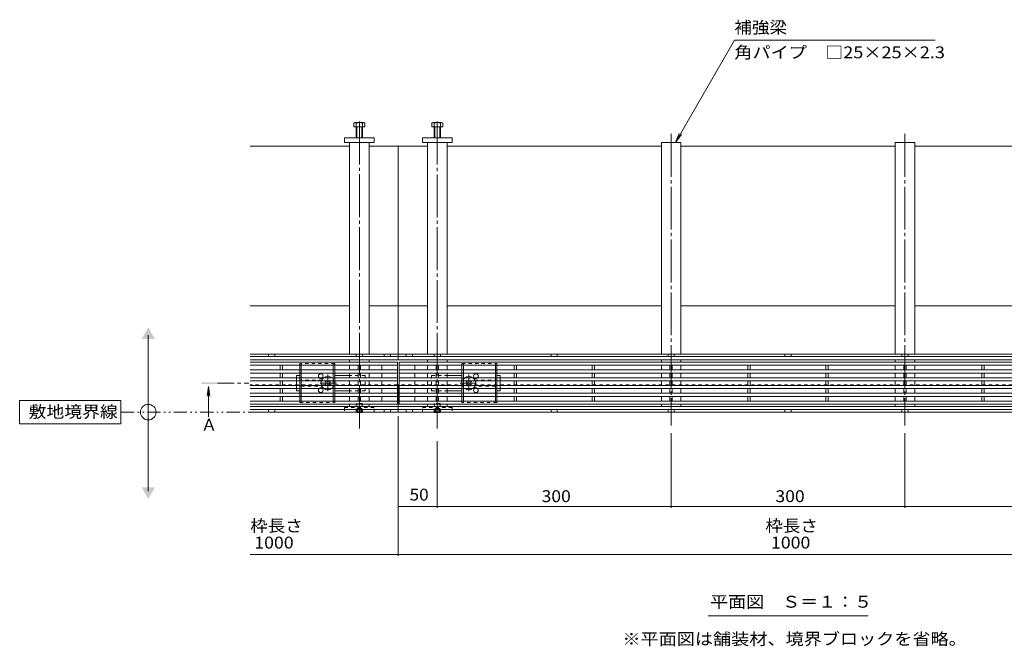
# Model space of a CAD drawing. Units: millimetres. Extents: x -1869 to 1921, y -1331 to 1347.
# Drawn here: x -1869 to -606, y -210 to 593 of the extents above; entities that cross this region are included whole.
import ezdxf

# ---------------------------------------------------------------- set-up
doc = ezdxf.new("R2010")
doc.units = ezdxf.units.MM
doc.header["$LTSCALE"] = 5
for name, pattern in [('JWW_CENTER1', [6.773333, 4.233333, -0.846667, 0.846667, -0.846667]), ('JWW_CENTER2', [13.546667, 11.006667, -0.846667, 0.846667, -0.846667]), ('JWW_DASHED1', [1.693333, 0.846667, -0.846667]), ('JWW_PHANTOM1', [6.773333, 3.386667, -0.846667, 0.423333, -0.846667, 0.423333, -0.846667])]:
    doc.linetypes.add(name, pattern=pattern)
for name, color, linetype in [('0055_アルミ建具_', 7, 'Continuous'), ('0108_天井情報・', 7, 'Continuous'), ('A_避難通路', 7, 'Continuous'), ('OUTLINE-0', 7, 'Continuous')]:
    doc.layers.add(name, color=color, linetype=linetype)
doc.styles.add('ＭＳ ゴシック', font='txt', dxfattribs={"height": 1})

msp = doc.modelspace()

# ---------------------------------------------------------------- linework, layer by layer
at = {"layer": '0055_アルミ建具_', "color": 7, "linetype": 'Continuous', "lineweight": 9}
for p, q in [((-1027.7, 436), (-952.1, 567)), ((-694.6, 567), (-952.1, 567)), ((-1027.7, 436), (-1022.9, 447.5)), ((-1027.7, 436), (-1020.1, 445.9)), ((-1704, -11.3), (-1704, 188.7)), ((-1739, 105), (-1869, 105)), ((-1869, 105), (-1869, 75)), ((-1739, 75), (-1739, 105)), ((-1869, 75), (-1739, 75)), ((-985.9, -171.1), (-780.5, -171.1))]:
    msp.add_line(p, q, dxfattribs=at)
at = {"layer": '0055_アルミ建具_', "color": 4, "linetype": 'JWW_CENTER1', "lineweight": 9}
msp.add_line((-1615, 127.2), (-1575, 127.2), dxfattribs=at)
at = {"layer": '0055_アルミ建具_', "color": 4, "linetype": 'Continuous', "lineweight": 9}
for q in [(-1628.4, 110.6), (-1625.2, 110.6), (-1626.8, 83.9)]:
    msp.add_line((-1626.8, 123), q, dxfattribs=at)
at = {"layer": '0055_アルミ建具_', "color": 2, "linetype": 'JWW_PHANTOM1', "lineweight": 9}
msp.add_line((-1739, 90), (178.5, 90), dxfattribs=at)
at = {"layer": '0055_アルミ建具_', "color": 7, "linetype": 'Continuous', "lineweight": 9}
msp.add_circle((-1704, 90), 10, dxfattribs=at)
for points in [[(-1712.6, 183.7), (-1712.6, 183.7), (-1695.3, 183.7), (-1704, 198.7)], [(-1712.6, -6.3), (-1712.6, -6.3), (-1695.3, -6.3), (-1704, -21.3)]]:
    msp.add_solid(points, dxfattribs=at)
at = {"layer": '0055_アルミ建具_', "color": 4, "linetype": 'Continuous', "lineweight": 9}
msp.add_solid([(-1635.9, 128.2), (-1635.9, 126.2), (-1615.9, 128.2), (-1615.9, 126.2)], dxfattribs=at)
at = {"layer": '0108_天井情報・', "color": 7, "linetype": 'Continuous', "lineweight": 9}
for p, q in [((-1383.2, -94.2), (-1383.2, 85)), ((-1333.2, -32.7), (-1333.2, 53)), ((-1033.2, -32.7), (-1033.2, 62.9)), ((-733.2, -32.7), (-733.2, 62.9)), ((-1333.2, -31.2), (-1383.2, -31.2)), ((-1333.2, -31.2), (-1033.2, -31.2)), ((-1033.2, -31.2), (-733.2, -31.2)), ((-733.2, -31.2), (-433.2, -31.2)), ((-1383.2, -92.7), (-1573.2, -92.7)), ((-383.2, -92.7), (-1383.2, -92.7))]:
    msp.add_line(p, q, dxfattribs=at)
at = {"layer": '0108_天井情報・', "color": 7, "linetype": 'Continuous', "lineweight": 9, "const_width": 1}
for points in [[(-1382.7, -31.2, 0.414214), (-1383.2, -30.7, 0.414214), (-1383.7, -31.2, 0.414214), (-1383.2, -31.7, 0.414214)], [(-1332.7, -31.2, 0.414214), (-1333.2, -30.7, 0.414214), (-1333.7, -31.2, 0.414214), (-1333.2, -31.7, 0.414214)], [(-1032.7, -31.2, 0.414214), (-1033.2, -30.7, 0.414214), (-1033.7, -31.2, 0.414214), (-1033.2, -31.7, 0.414214)], [(-732.7, -31.2, 0.414214), (-733.2, -30.7, 0.414214), (-733.7, -31.2, 0.414214), (-733.2, -31.7, 0.414214)], [(-1382.7, -92.7, 0.414214), (-1383.2, -92.2, 0.414214), (-1383.7, -92.7, 0.414214), (-1383.2, -93.2, 0.414214)]]:
    msp.add_lwpolyline(points, format="xyb", close=True, dxfattribs=at)
at = {"layer": 'A_避難通路', "color": 3, "linetype": 'Continuous', "lineweight": 9}
for p, q in [((-1384.2, 154.2), (-1573.2, 154.2)), ((-1384.2, 100.2), (-1384.2, 154.2)), ((-1382.2, 100.2), (-1382.2, 154.2)), ((-384.2, 154.2), (-1382.2, 154.2)), ((-1384.2, 150.2), (-1573.2, 150.2)), ((-1384.2, 144.2), (-1573.2, 144.2)), ((-1384.2, 140.2), (-1573.2, 140.2)), ((-1534.7, 144.2), (-1534.7, 150.2)), ((-1534.7, 134.2), (-1534.7, 140.2)), ((-1531.7, 150.2), (-1531.7, 144.2)), ((-1531.7, 140.2), (-1531.7, 134.2)), ((-1434.7, 144.2), (-1434.7, 150.2)), ((-1434.7, 134.2), (-1434.7, 140.2)), ((-1431.7, 150.2), (-1431.7, 144.2)), ((-1431.7, 140.2), (-1431.7, 134.2)), ((-1404.2, 144.2), (-1404.2, 150.2)), ((-1404.2, 134.2), (-1404.2, 140.2)), ((-384.2, 150.2), (-1382.2, 150.2)), ((-384.2, 144.2), (-1382.2, 144.2)), ((-384.2, 140.2), (-1382.2, 140.2)), ((-1362.2, 144.2), (-1362.2, 150.2)), ((-1362.2, 134.2), (-1362.2, 140.2)), ((-1334.7, 150.2), (-1334.7, 144.2)), ((-1334.7, 140.2), (-1334.7, 134.2)), ((-1331.7, 144.2), (-1331.7, 150.2)), ((-1331.7, 134.2), (-1331.7, 140.2)), ((-1234.7, 144.2), (-1234.7, 150.2)), ((-1234.7, 140.2), (-1234.7, 134.2)), ((-1231.7, 150.2), (-1231.7, 144.2)), ((-1231.7, 134.2), (-1231.7, 140.2)), ((-1134.7, 144.2), (-1134.7, 150.2)), ((-1134.7, 140.2), (-1134.7, 134.2)), ((-1131.7, 150.2), (-1131.7, 144.2)), ((-1131.7, 134.2), (-1131.7, 140.2)), ((-1034.7, 144.2), (-1034.7, 150.2)), ((-1034.7, 140.2), (-1034.7, 134.2)), ((-1031.7, 150.2), (-1031.7, 144.2)), ((-1031.7, 134.2), (-1031.7, 140.2)), ((-934.7, 144.2), (-934.7, 150.2)), ((-934.7, 140.2), (-934.7, 134.2)), ((-931.7, 150.2), (-931.7, 144.2)), ((-931.7, 134.2), (-931.7, 140.2)), ((-834.7, 144.2), (-834.7, 150.2)), ((-834.7, 134.2), (-834.7, 140.2)), ((-831.7, 150.2), (-831.7, 144.2)), ((-831.7, 140.2), (-831.7, 134.2)), ((-734.7, 144.2), (-734.7, 150.2)), ((-734.7, 134.2), (-734.7, 140.2)), ((-731.7, 150.2), (-731.7, 144.2)), ((-731.7, 140.2), (-731.7, 134.2)), ((-634.7, 144.2), (-634.7, 150.2)), ((-634.7, 134.2), (-634.7, 140.2)), ((-631.7, 150.2), (-631.7, 144.2)), ((-631.7, 140.2), (-631.7, 134.2)), ((-1384.2, 134.2), (-1573.2, 134.2)), ((-1384.2, 130.2), (-1573.2, 130.2)), ((-1534.7, 130.2), (-1534.7, 124.2)), ((-1531.7, 130.2), (-1531.7, 124.2)), ((-1434.7, 130.2), (-1434.7, 124.2)), ((-1431.7, 130.2), (-1431.7, 124.2)), ((-1404.2, 124.2), (-1404.2, 130.2)), ((-384.2, 134.2), (-1382.2, 134.2)), ((-384.2, 130.2), (-1382.2, 130.2)), ((-1362.2, 124.2), (-1362.2, 130.2)), ((-1334.7, 130.2), (-1334.7, 124.2)), ((-1331.7, 130.2), (-1331.7, 124.2)), ((-1234.7, 130.2), (-1234.7, 124.2)), ((-1231.7, 130.2), (-1231.7, 124.2)), ((-1134.7, 130.2), (-1134.7, 124.2)), ((-1131.7, 130.2), (-1131.7, 124.2)), ((-1034.7, 130.2), (-1034.7, 124.2)), ((-1031.7, 130.2), (-1031.7, 124.2)), ((-934.7, 130.2), (-934.7, 124.2)), ((-931.7, 130.2), (-931.7, 124.2)), ((-834.7, 130.2), (-834.7, 124.2)), ((-831.7, 130.2), (-831.7, 124.2)), ((-734.7, 130.2), (-734.7, 124.2)), ((-731.7, 130.2), (-731.7, 124.2)), ((-634.7, 130.2), (-634.7, 124.2)), ((-631.7, 130.2), (-631.7, 124.2)), ((-1384.2, 124.2), (-1573.2, 124.2)), ((-1384.2, 120.2), (-1573.2, 120.2)), ((-1384.2, 114.2), (-1573.2, 114.2)), ((-1534.7, 120.2), (-1534.7, 114.2)), ((-1531.7, 120.2), (-1531.7, 114.2)), ((-1434.7, 120.2), (-1434.7, 114.2)), ((-1431.7, 120.2), (-1431.7, 114.2)), ((-1404.2, 114.2), (-1404.2, 120.2)), ((-384.2, 124.2), (-1382.2, 124.2)), ((-384.2, 120.2), (-1382.2, 120.2)), ((-384.2, 114.2), (-1382.2, 114.2)), ((-1362.2, 114.2), (-1362.2, 120.2)), ((-1334.7, 120.2), (-1334.7, 114.2)), ((-1331.7, 120.2), (-1331.7, 114.2)), ((-1234.7, 120.2), (-1234.7, 114.2)), ((-1231.7, 120.2), (-1231.7, 114.2)), ((-1134.7, 120.2), (-1134.7, 114.2)), ((-1131.7, 120.2), (-1131.7, 114.2)), ((-1034.7, 120.2), (-1034.7, 114.2)), ((-1031.7, 120.2), (-1031.7, 114.2)), ((-934.7, 120.2), (-934.7, 114.2)), ((-931.7, 120.2), (-931.7, 114.2)), ((-834.7, 120.2), (-834.7, 114.2)), ((-831.7, 120.2), (-831.7, 114.2)), ((-734.7, 120.2), (-734.7, 114.2)), ((-731.7, 120.2), (-731.7, 114.2)), ((-634.7, 120.2), (-634.7, 114.2)), ((-631.7, 120.2), (-631.7, 114.2)), ((-1384.2, 110.2), (-1573.2, 110.2)), ((-1384.2, 104.2), (-1573.2, 104.2)), ((-1534.7, 110.2), (-1534.7, 104.2)), ((-1531.7, 110.2), (-1531.7, 104.2)), ((-1434.7, 110.2), (-1434.7, 104.2)), ((-1431.7, 110.2), (-1431.7, 104.2)), ((-1404.2, 104.2), (-1404.2, 110.2)), ((-384.2, 110.2), (-1382.2, 110.2)), ((-384.2, 104.2), (-1382.2, 104.2)), ((-1362.2, 104.2), (-1362.2, 110.2)), ((-1334.7, 110.2), (-1334.7, 104.2)), ((-1331.7, 110.2), (-1331.7, 104.2)), ((-1234.7, 110.2), (-1234.7, 104.2)), ((-1231.7, 110.2), (-1231.7, 104.2)), ((-1134.7, 110.2), (-1134.7, 104.2)), ((-1131.7, 110.2), (-1131.7, 104.2)), ((-1034.7, 110.2), (-1034.7, 104.2)), ((-1031.7, 110.2), (-1031.7, 104.2)), ((-934.7, 110.2), (-934.7, 104.2)), ((-931.7, 110.2), (-931.7, 104.2)), ((-834.7, 110.2), (-834.7, 104.2)), ((-831.7, 110.2), (-831.7, 104.2)), ((-734.7, 110.2), (-734.7, 104.2)), ((-731.7, 110.2), (-731.7, 104.2)), ((-634.7, 110.2), (-634.7, 104.2)), ((-631.7, 110.2), (-631.7, 104.2)), ((-1384.2, 100.2), (-1573.2, 100.2)), ((-384.2, 100.2), (-1382.2, 100.2))]:
    msp.add_line(p, q, dxfattribs=at)
at = {"layer": 'OUTLINE-0', "color": 2, "linetype": 'Continuous', "lineweight": 9}
for p, q in [((-1440.4, 456), (-1440.4, 460.7)), ((-1426, 456), (-1440.4, 456)), ((-1427.6, 461.3), (-1438.8, 461.3)), ((-1437.2, 442), (-1437.2, 460.7)), ((-1436.5, 442), (-1436.5, 456)), ((-1429.9, 442), (-1429.9, 456)), ((-1429.2, 442), (-1429.2, 460.7)), ((-1426, 456), (-1426, 460.7)), ((-1340.4, 456), (-1340.4, 460.7)), ((-1340.4, 456), (-1326, 456)), ((-1338.8, 461.3), (-1327.6, 461.3)), ((-1337.2, 442), (-1337.2, 460.7)), ((-1336.5, 442), (-1336.5, 456)), ((-1329.9, 442), (-1329.9, 456)), ((-1329.2, 442), (-1329.2, 460.7)), ((-1326, 456), (-1326, 460.7)), ((-1509.7, 150.2), (-1509.7, 144.2)), ((-1509.7, 140.2), (-1509.7, 134.2)), ((-1507.7, 150.2), (-1507.7, 144.2)), ((-1507.7, 140.2), (-1507.7, 134.2)), ((-1466.7, 150.2), (-1466.7, 144.2)), ((-1466.7, 140.2), (-1466.7, 134.2)), ((-1464.7, 150.2), (-1464.7, 144.2)), ((-1464.7, 140.2), (-1464.7, 134.2)), ((-1301.7, 150.2), (-1301.7, 144.2)), ((-1301.7, 140.2), (-1301.7, 134.2)), ((-1299.7, 150.2), (-1299.7, 144.2)), ((-1299.7, 140.2), (-1299.7, 134.2)), ((-1258.7, 150.2), (-1258.7, 144.2)), ((-1258.7, 140.2), (-1258.7, 134.2)), ((-1256.7, 150.2), (-1256.7, 144.2)), ((-1256.7, 140.2), (-1256.7, 134.2)), ((-1509.7, 130.2), (-1509.7, 124.2)), ((-1507.7, 130.2), (-1507.7, 124.2)), ((-1466.7, 130.2), (-1466.7, 124.2)), ((-1464.7, 130.2), (-1464.7, 124.2)), ((-1301.7, 130.2), (-1301.7, 124.2)), ((-1299.7, 130.2), (-1299.7, 124.2)), ((-1258.7, 130.2), (-1258.7, 124.2)), ((-1256.7, 130.2), (-1256.7, 124.2)), ((-1509.7, 120.2), (-1509.7, 114.2)), ((-1507.7, 120.2), (-1507.7, 114.2)), ((-1466.7, 120.2), (-1466.7, 114.2)), ((-1464.7, 120.2), (-1464.7, 114.2)), ((-1301.7, 120.2), (-1301.7, 114.2)), ((-1299.7, 120.2), (-1299.7, 114.2)), ((-1258.7, 120.2), (-1258.7, 114.2)), ((-1256.7, 120.2), (-1256.7, 114.2)), ((-1509.7, 110.2), (-1509.7, 102.2)), ((-1507.7, 110.2), (-1507.7, 104.2)), ((-1466.7, 110.2), (-1466.7, 104.2)), ((-1464.7, 110.2), (-1464.7, 104.2)), ((-1301.7, 110.2), (-1301.7, 104.2)), ((-1299.7, 110.2), (-1299.7, 104.2)), ((-1258.7, 110.2), (-1258.7, 104.2)), ((-1256.7, 110.2), (-1256.7, 102.2)), ((-1436.6, 89.5), (-1437.1, 90)), ((-1436.6, 89.5), (-1436.6, 90)), ((-1436.6, 89.5), (-1430, 89.5)), ((-1435.7, 90), (-1435.7, 89.5)), ((-1435.2, 90), (-1435.2, 89.5)), ((-1431.2, 90), (-1431.2, 89.5)), ((-1430.7, 90), (-1430.7, 89.5)), ((-1430, 89.5), (-1429.5, 90)), ((-1430, 89.5), (-1430, 90)), ((-1336.6, 89.5), (-1337.1, 90)), ((-1336.6, 89.5), (-1336.6, 90)), ((-1336.6, 89.5), (-1330, 89.5)), ((-1335.7, 90), (-1335.7, 89.5)), ((-1335.2, 90), (-1335.2, 89.5)), ((-1331.2, 90), (-1331.2, 89.5)), ((-1330.7, 90), (-1330.7, 89.5)), ((-1330, 89.5), (-1329.5, 90)), ((-1330, 89.5), (-1330, 90))]:
    msp.add_line(p, q, dxfattribs=at)
at = {"layer": 'OUTLINE-0', "color": 7, "linetype": 'JWW_CENTER2', "lineweight": 9}
for p, q in [((-1433.2, 462.8), (-1433.2, 64.8)), ((-1333.2, 462.6), (-1333.2, 64.8)), ((-1033.2, 446.8), (-1033.2, 72.9)), ((-733.2, 446.8), (-733.2, 72.9))]:
    msp.add_line(p, q, dxfattribs=at)
at = {"layer": 'OUTLINE-0', "color": 7, "linetype": 'Continuous', "lineweight": 9}
for p, q in [((-1445.7, 431), (-1573.2, 431)), ((-1452.2, 442), (-1414.2, 442)), ((-1452.2, 436), (-1452.2, 442)), ((-1414.2, 436), (-1452.2, 436)), ((-1445.7, 436), (-1445.7, 164.4)), ((-1420.7, 436), (-1420.7, 164.4)), ((-1420.7, 431), (-1383.2, 431)), ((-1414.2, 442), (-1414.2, 436)), ((-1383.2, 431), (-1383.2, 157.2)), ((-1345.7, 431), (-1383.2, 431)), ((-1352.2, 442), (-1352.2, 436)), ((-1314.2, 442), (-1352.2, 442)), ((-1352.2, 436), (-1314.2, 436)), ((-1345.7, 436), (-1345.7, 164.4)), ((-1320.7, 436), (-1320.7, 164.4)), ((-1045.7, 431), (-1320.7, 431)), ((-1314.2, 436), (-1314.2, 442)), ((-1045.7, 164.4), (-1045.7, 436)), ((-1045.7, 436), (-1020.7, 436)), ((-1020.7, 436), (-1020.7, 164.4)), ((-745.7, 431), (-1020.7, 431)), ((-745.7, 164.4), (-745.7, 436)), ((-745.7, 436), (-720.7, 436)), ((-720.7, 436), (-720.7, 164.4)), ((-445.7, 431), (-720.7, 431)), ((-1445.7, 226.2), (-1573.2, 226.2)), ((-1383.2, 226.2), (-1420.7, 226.2)), ((-1345.7, 226.2), (-1383.2, 226.2)), ((-1045.7, 226.2), (-1320.7, 226.2)), ((-745.7, 226.2), (-1020.7, 226.2)), ((-445.7, 226.2), (-720.7, 226.2)), ((-1383.2, 164.4), (-1573.2, 164.4)), ((-1549.7, 164.4), (-1549.7, 161.2)), ((-1541.7, 164.4), (-1541.7, 161.2)), ((-1437.2, 164.4), (-1437.2, 161.2)), ((-1429.2, 164.4), (-1429.2, 161.2)), ((-1401.2, 164.4), (-1401.2, 161.2)), ((-1393.2, 164.4), (-1393.2, 161.2)), ((-383.2, 164.4), (-1383.2, 164.4)), ((-1373.2, 164.4), (-1373.2, 161.2)), ((-1365.2, 164.4), (-1365.2, 161.2)), ((-1337.2, 164.4), (-1337.2, 161.2)), ((-1329.2, 164.4), (-1329.2, 161.2)), ((-1187.2, 164.4), (-1187.2, 161.2)), ((-1179.2, 164.4), (-1179.2, 161.2)), ((-1037.2, 164.4), (-1037.2, 161.2)), ((-1029.2, 164.4), (-1029.2, 161.2)), ((-887.2, 164.4), (-887.2, 161.2)), ((-879.2, 164.4), (-879.2, 161.2)), ((-737.2, 164.4), (-737.2, 161.2)), ((-729.2, 164.4), (-729.2, 161.2)), ((-1383.2, 161.2), (-1573.2, 161.2)), ((-1383.2, 157.2), (-1573.2, 157.2)), ((-1445.7, 157.2), (-1445.7, 154.2)), ((-1420.7, 157.2), (-1420.7, 154.2)), ((-383.2, 161.2), (-1383.2, 161.2)), ((-383.2, 157.2), (-1383.2, 157.2)), ((-1345.7, 157.2), (-1345.7, 154.2)), ((-1320.7, 157.2), (-1320.7, 154.2)), ((-1045.7, 157.2), (-1045.7, 154.2)), ((-1020.7, 157.2), (-1020.7, 154.2)), ((-745.7, 157.2), (-745.7, 154.2)), ((-720.7, 157.2), (-720.7, 154.2)), ((-1445.7, 150.2), (-1445.7, 144.2)), ((-1445.7, 140.2), (-1445.7, 134.2)), ((-1420.7, 150.2), (-1420.7, 144.2)), ((-1420.7, 140.2), (-1420.7, 134.2)), ((-1345.7, 150.2), (-1345.7, 144.2)), ((-1345.7, 140.2), (-1345.7, 134.2)), ((-1320.7, 150.2), (-1320.7, 144.2)), ((-1320.7, 140.2), (-1320.7, 134.2)), ((-1045.7, 150.2), (-1045.7, 144.2)), ((-1045.7, 140.2), (-1045.7, 134.2)), ((-1020.7, 150.2), (-1020.7, 144.2)), ((-1020.7, 140.2), (-1020.7, 134.2)), ((-745.7, 150.2), (-745.7, 144.2)), ((-745.7, 140.2), (-745.7, 134.2)), ((-720.7, 150.2), (-720.7, 144.2)), ((-720.7, 140.2), (-720.7, 134.2)), ((-1513.7, 137.2), (-1509.7, 137.2)), ((-1513.7, 134.2), (-1513.7, 137.2)), ((-1513.7, 124.2), (-1513.7, 130.2)), ((-1477.1, 129.5), (-1476, 130.5)), ((-1476.2, 128.6), (-1477.1, 129.5)), ((-1475.1, 129.7), (-1476, 130.5)), ((-1472.3, 129.7), (-1471.4, 130.5)), ((-1471.4, 130.5), (-1470.3, 129.5)), ((-1471.2, 128.6), (-1470.3, 129.5)), ((-1445.7, 137.2), (-1464.7, 137.2)), ((-1445.7, 130.2), (-1445.7, 124.2)), ((-1420.7, 130.2), (-1420.7, 124.2)), ((-1345.7, 130.2), (-1345.7, 124.2)), ((-1320.7, 137.2), (-1301.7, 137.2)), ((-1320.7, 130.2), (-1320.7, 124.2)), ((-1295, 130.5), (-1296.1, 129.5)), ((-1295.2, 128.6), (-1296.1, 129.5)), ((-1294.1, 129.7), (-1295, 130.5)), ((-1291.3, 129.7), (-1290.4, 130.5)), ((-1289.3, 129.5), (-1290.4, 130.5)), ((-1290.2, 128.6), (-1289.3, 129.5)), ((-1252.7, 137.2), (-1256.7, 137.2)), ((-1252.7, 134.2), (-1252.7, 137.2)), ((-1252.7, 124.2), (-1252.7, 130.2)), ((-1045.7, 130.2), (-1045.7, 124.2)), ((-1020.7, 130.2), (-1020.7, 124.2)), ((-745.7, 130.2), (-745.7, 124.2)), ((-720.7, 130.2), (-720.7, 124.2)), ((-1513.7, 120.2), (-1513.7, 117.2)), ((-1509.7, 117.2), (-1513.7, 117.2)), ((-1476.2, 125.8), (-1477.1, 124.9)), ((-1476, 123.8), (-1477.1, 124.9)), ((-1475.1, 124.7), (-1476, 123.8)), ((-1472.3, 124.7), (-1471.4, 123.8)), ((-1470.3, 124.9), (-1471.4, 123.8)), ((-1471.2, 125.8), (-1470.3, 124.9)), ((-1464.7, 117.2), (-1445.7, 117.2)), ((-1445.7, 120.2), (-1445.7, 114.2)), ((-1420.7, 120.2), (-1420.7, 114.2)), ((-1384.2, 125), (-1383.2, 125)), ((-1382.2, 125), (-1383.2, 125)), ((-1383.2, 125), (-1383.2, 90)), ((-1345.7, 120.2), (-1345.7, 114.2)), ((-1320.7, 120.2), (-1320.7, 114.2)), ((-1320.7, 117.2), (-1301.7, 117.2)), ((-1295.2, 125.8), (-1296.1, 124.9)), ((-1296.1, 124.9), (-1295, 123.8)), ((-1294.1, 124.7), (-1295, 123.8)), ((-1291.3, 124.7), (-1290.4, 123.8)), ((-1290.4, 123.8), (-1289.3, 124.9)), ((-1290.2, 125.8), (-1289.3, 124.9)), ((-1256.7, 117.2), (-1252.7, 117.2)), ((-1252.7, 120.2), (-1252.7, 117.2)), ((-1045.7, 120.2), (-1045.7, 114.2)), ((-1020.7, 120.2), (-1020.7, 114.2)), ((-745.7, 120.2), (-745.7, 114.2)), ((-720.7, 120.2), (-720.7, 114.2)), ((-1445.7, 110.2), (-1445.7, 104.2)), ((-1420.7, 110.2), (-1420.7, 104.2)), ((-1345.7, 110.2), (-1345.7, 104.2)), ((-1320.7, 110.2), (-1320.7, 104.2)), ((-1045.7, 110.2), (-1045.7, 104.2)), ((-1020.7, 110.2), (-1020.7, 104.2)), ((-745.7, 110.2), (-745.7, 104.2)), ((-720.7, 110.2), (-720.7, 104.2)), ((-1383.2, 97.2), (-1573.2, 97.2)), ((-1383.2, 93.2), (-1573.2, 93.2)), ((-1383.2, 90), (-1573.2, 90)), ((-1549.7, 93.2), (-1549.7, 90)), ((-1541.7, 93.2), (-1541.7, 90)), ((-1445.7, 100.2), (-1445.7, 97.2)), ((-1437.2, 93.2), (-1437.2, 90)), ((-1429.2, 93.2), (-1429.2, 90)), ((-1420.7, 100.2), (-1420.7, 97.2)), ((-1401.2, 93.2), (-1401.2, 90)), ((-1393.2, 93.2), (-1393.2, 90)), ((-383.2, 97.2), (-1383.2, 97.2)), ((-383.2, 93.2), (-1383.2, 93.2)), ((-383.2, 90), (-1383.2, 90)), ((-1373.2, 93.2), (-1373.2, 90)), ((-1365.2, 93.2), (-1365.2, 90)), ((-1345.7, 100.2), (-1345.7, 97.2)), ((-1337.2, 93.2), (-1337.2, 90)), ((-1329.2, 93.2), (-1329.2, 90)), ((-1320.7, 100.2), (-1320.7, 97.2)), ((-1187.2, 93.2), (-1187.2, 90)), ((-1179.2, 93.2), (-1179.2, 90)), ((-1045.7, 100.2), (-1045.7, 97.2)), ((-1037.2, 93.2), (-1037.2, 90)), ((-1029.2, 93.2), (-1029.2, 90)), ((-1020.7, 100.2), (-1020.7, 97.2)), ((-887.2, 93.2), (-887.2, 90)), ((-879.2, 93.2), (-879.2, 90)), ((-745.7, 100.2), (-745.7, 97.2)), ((-737.2, 93.2), (-737.2, 90)), ((-729.2, 93.2), (-729.2, 90)), ((-720.7, 100.2), (-720.7, 97.2))]:
    msp.add_line(p, q, dxfattribs=at)
at = {"layer": 'OUTLINE-0', "color": 2, "linetype": 'JWW_DASHED1', "lineweight": 9}
for p, q in [((-1464.7, 152.2), (-1509.7, 152.2)), ((-1509.7, 152.2), (-1509.7, 150.2)), ((-1507.7, 150.2), (-1507.7, 152.2)), ((-1466.7, 152.2), (-1466.7, 150.2)), ((-1464.7, 150.2), (-1464.7, 152.2)), ((-1301.7, 152.2), (-1256.7, 152.2)), ((-1301.7, 150.2), (-1301.7, 152.2)), ((-1299.7, 152.2), (-1299.7, 150.2)), ((-1258.7, 150.2), (-1258.7, 152.2)), ((-1256.7, 152.2), (-1256.7, 150.2)), ((-1509.7, 140.2), (-1509.7, 144.2)), ((-1507.7, 140.2), (-1507.7, 144.2)), ((-1466.7, 140.2), (-1466.7, 144.2)), ((-1464.7, 140.2), (-1464.7, 144.2)), ((-1301.7, 140.2), (-1301.7, 144.2)), ((-1299.7, 140.2), (-1299.7, 144.2)), ((-1258.7, 140.2), (-1258.7, 144.2)), ((-1256.7, 140.2), (-1256.7, 144.2)), ((-1509.7, 130.2), (-1509.7, 134.2)), ((-1507.7, 130.2), (-1507.7, 134.2)), ((-1466.7, 130.2), (-1466.7, 134.2)), ((-1464.7, 130.2), (-1464.7, 134.2)), ((-1301.7, 130.2), (-1301.7, 134.2)), ((-1299.7, 130.2), (-1299.7, 134.2)), ((-1258.7, 130.2), (-1258.7, 134.2)), ((-1256.7, 130.2), (-1256.7, 134.2)), ((-1509.7, 120.2), (-1509.7, 124.2)), ((-1509.7, 110.2), (-1509.7, 114.2)), ((-1507.7, 120.2), (-1507.7, 124.2)), ((-1507.7, 110.2), (-1507.7, 114.2)), ((-1466.7, 120.2), (-1466.7, 124.2)), ((-1466.7, 110.2), (-1466.7, 114.2)), ((-1464.7, 120.2), (-1464.7, 124.2)), ((-1464.7, 110.2), (-1464.7, 114.2)), ((-1301.7, 120.2), (-1301.7, 124.2)), ((-1301.7, 110.2), (-1301.7, 114.2)), ((-1299.7, 120.2), (-1299.7, 124.2)), ((-1299.7, 110.2), (-1299.7, 114.2)), ((-1258.7, 120.2), (-1258.7, 124.2)), ((-1258.7, 110.2), (-1258.7, 114.2)), ((-1256.7, 120.2), (-1256.7, 124.2)), ((-1256.7, 110.2), (-1256.7, 114.2)), ((-1509.7, 102.2), (-1509.7, 104.2)), ((-1509.7, 102.2), (-1464.7, 102.2)), ((-1507.7, 104.2), (-1507.7, 102.2)), ((-1466.7, 102.2), (-1466.7, 104.2)), ((-1464.7, 104.2), (-1464.7, 102.2)), ((-1301.7, 104.2), (-1301.7, 102.2)), ((-1256.7, 102.2), (-1301.7, 102.2)), ((-1299.7, 102.2), (-1299.7, 104.2)), ((-1258.7, 104.2), (-1258.7, 102.2)), ((-1256.7, 102.2), (-1256.7, 104.2)), ((-1437.3, 100.3), (-1436.6, 101)), ((-1437.3, 90.2), (-1437.3, 100.3)), ((-1437.3, 100.3), (-1429.3, 100.3)), ((-1437.3, 90.2), (-1429.3, 90.2)), ((-1437.1, 90), (-1437.3, 90.2)), ((-1436.6, 90), (-1436.6, 101)), ((-1430, 101), (-1436.6, 101)), ((-1430, 94.5), (-1436.6, 94.5)), ((-1435.7, 94.5), (-1433.2, 96)), ((-1435.7, 94.5), (-1435.7, 90)), ((-1435.2, 94.5), (-1435.2, 90)), ((-1430.7, 94.5), (-1433.2, 96)), ((-1431.2, 94.5), (-1431.2, 90)), ((-1430.7, 94.5), (-1430.7, 90)), ((-1429.3, 100.3), (-1430, 101)), ((-1430, 90), (-1430, 101)), ((-1429.5, 90), (-1429.3, 90.2)), ((-1429.3, 90.2), (-1429.3, 100.3)), ((-1337.3, 100.3), (-1336.6, 101)), ((-1337.3, 100.3), (-1329.3, 100.3)), ((-1337.3, 90.2), (-1337.3, 100.3)), ((-1337.3, 90.2), (-1329.3, 90.2)), ((-1337.1, 90), (-1337.3, 90.2)), ((-1330, 101), (-1336.6, 101)), ((-1336.6, 90), (-1336.6, 101)), ((-1330, 94.5), (-1336.6, 94.5)), ((-1335.7, 94.5), (-1333.2, 96)), ((-1335.7, 94.5), (-1335.7, 90)), ((-1335.2, 94.5), (-1335.2, 90)), ((-1330.7, 94.5), (-1333.2, 96)), ((-1331.2, 94.5), (-1331.2, 90)), ((-1330.7, 94.5), (-1330.7, 90)), ((-1329.3, 100.3), (-1330, 101)), ((-1330, 90), (-1330, 101)), ((-1329.5, 90), (-1329.3, 90.2)), ((-1329.3, 90.2), (-1329.3, 100.3))]:
    msp.add_line(p, q, dxfattribs=at)
at = {"layer": 'OUTLINE-0', "color": 7, "linetype": 'JWW_DASHED1', "lineweight": 9}
for p, q in [((-1513.7, 134.2), (-1513.7, 130.2)), ((-1481.2, 131.2), (-1507.7, 131.2)), ((-1425.7, 137.2), (-1445.7, 137.2)), ((-1425.7, 137.2), (-1425.7, 117.2)), ((-1340.7, 137.2), (-1340.7, 117.2)), ((-1340.7, 137.2), (-1320.7, 137.2)), ((-1285.2, 131.2), (-1258.7, 131.2)), ((-1252.7, 134.2), (-1252.7, 130.2)), ((-1384.2, 125), (-1573.2, 125)), ((-1513.7, 124.2), (-1513.7, 120.2)), ((-1507.7, 123.2), (-1481.2, 123.2)), ((-1425.7, 117.2), (-1445.7, 117.2)), ((-384.2, 125), (-1382.2, 125)), ((-1340.7, 117.2), (-1320.7, 117.2)), ((-1258.7, 123.2), (-1285.2, 123.2)), ((-1252.7, 124.2), (-1252.7, 120.2)), ((-1452.2, 96), (-1452.2, 90)), ((-1414.2, 96), (-1452.2, 96)), ((-1414.2, 90), (-1414.2, 96)), ((-1352.2, 96), (-1314.2, 96)), ((-1352.2, 90), (-1352.2, 96)), ((-1314.2, 96), (-1314.2, 90))]:
    msp.add_line(p, q, dxfattribs=at)
at = {"layer": 'OUTLINE-0', "color": 7, "linetype": 'JWW_CENTER1', "lineweight": 9}
for p, q in [((-1462.4, 127.2), (-1485, 127.2)), ((-1473.7, 117), (-1473.7, 138.3)), ((-1304, 127.2), (-1281.3, 127.2)), ((-1292.7, 117), (-1292.7, 138.3))]:
    msp.add_line(p, q, dxfattribs=at)
at = {"layer": 'OUTLINE-0', "color": 2, "linetype": 'Continuous', "lineweight": 9}
for centre, radius, start, end in [((-1438.8, 458.9), 2.39, 48.2079, 131.7921), ((-1433.2, 447.9), 13.4, 72.6291, 107.3311), ((-1427.6, 458.9), 2.39, 48.2079, 131.7921), ((-1338.8, 458.9), 2.39, 48.2079, 131.7921), ((-1333.2, 447.9), 13.4, 72.6689, 107.3709), ((-1327.6, 458.9), 2.39, 48.2079, 131.7921)]:
    msp.add_arc(centre, radius, start, end, dxfattribs=at)
at = {"layer": 'OUTLINE-0', "color": 7, "linetype": 'Continuous', "lineweight": 9}
for centre, radius, start, end in [((-1482.7, 136.2), 3, 318.1897, 221.8103), ((-1283.7, 136.2), 3, 318.1897, 221.8103), ((-1473.7, 127.2), 8.5, 159.3327, 200.6673), ((-1473.7, 127.2), 8.5, 55.4397, 124.5603), ((-1477.6, 127.2), 2, 315, 45), ((-1473.7, 131.1), 2, 225, 315), ((-1469.8, 127.2), 2, 135, 225), ((-1292.7, 127.2), 8.5, 55.4397, 124.5603), ((-1296.6, 127.2), 2, 315, 45), ((-1292.7, 131.1), 2, 225, 315), ((-1288.8, 127.2), 2, 135, 225), ((-1292.7, 127.2), 8.5, 339.3327, 20.6673), ((-1482.7, 118.2), 3, 138.1897, 41.8103), ((-1473.7, 127.2), 8.5, 235.4397, 304.5603), ((-1473.7, 123.3), 2, 45, 135), ((-1292.7, 127.2), 8.5, 235.4397, 304.5603), ((-1292.7, 123.3), 2, 45, 135), ((-1283.7, 118.2), 3, 138.1897, 41.8103)]:
    msp.add_arc(centre, radius, start, end, dxfattribs=at)
at = {"layer": 'OUTLINE-0', "color": 7, "linetype": 'JWW_DASHED1', "lineweight": 9}
for centre, radius, start, end in [((-1482.7, 136.2), 3, 221.8103, 318.1897), ((-1473.7, 127.2), 8.5, 124.5603, 159.3327), ((-1473.7, 127.2), 8.5, 304.5603, 55.4397), ((-1292.7, 127.2), 8.5, 124.5603, 235.4397), ((-1292.7, 127.2), 8.5, 20.6673, 55.4397), ((-1283.7, 136.2), 3, 221.8103, 318.1897), ((-1482.7, 118.2), 3, 41.8103, 138.1897), ((-1473.7, 127.2), 8.5, 200.6673, 235.4397), ((-1292.7, 127.2), 8.5, 304.5603, 339.3327), ((-1283.7, 118.2), 3, 41.8103, 138.1897)]:
    msp.add_arc(centre, radius, start, end, dxfattribs=at)

# ---------------------------------------------------------------- texts
at = {"layer": '0055_アルミ建具_', "color": 2, "linetype": 'Continuous', "lineweight": 9, "style": 'ＭＳ ゴシック'}
for s, width, p in [('補強梁', 1.083333, (-952.1, 575.8)), ('角パイプ\u3000□25×25×2.3', 1.119565, (-952.1, 543.8)), ('敷地境界線', 1.1, (-1857.5, 82.9)), ('平面図\u3000Ｓ＝１：５', 1.111111, (-983.2, -160.8)), ('※平面図は舗装材、境界ブロックを省略。', 1.118421, (-1095.7, -208.5))]:
    msp.add_text(s, height=15.24, dxfattribs=dict(at, width=width)).set_placement(p)
msp.add_text('Ａ', height=15.2, dxfattribs=at).set_placement((-1636.4, 66.2))
at = {"layer": '0108_天井情報・', "color": 2, "linetype": 'Continuous', "lineweight": 211, "style": 'ＭＳ ゴシック'}
for s, width, p in [('50', 1.0625, (-1368.8, -23.4)), ('300', 1.083333, (-1199.4, -25.4)), ('300', 1.083333, (-899.4, -25.4)), ('1000', 1.09375, (-1568, -84.9)), ('1000', 1.09375, (-905.1, -84.9))]:
    msp.add_text(s, height=15.24, dxfattribs=dict(at, width=width)).set_placement(p)
at = {"layer": '0108_天井情報・', "color": 2, "linetype": 'Continuous', "lineweight": 9, "style": 'ＭＳ ゴシック', "width": 1.083333}
for p in [(-1573.2, -63.4), (-912.4, -63.4)]:
    msp.add_text('枠長さ', height=15.24, dxfattribs=at).set_placement(p)

doc.saveas('drawing.dxf')
